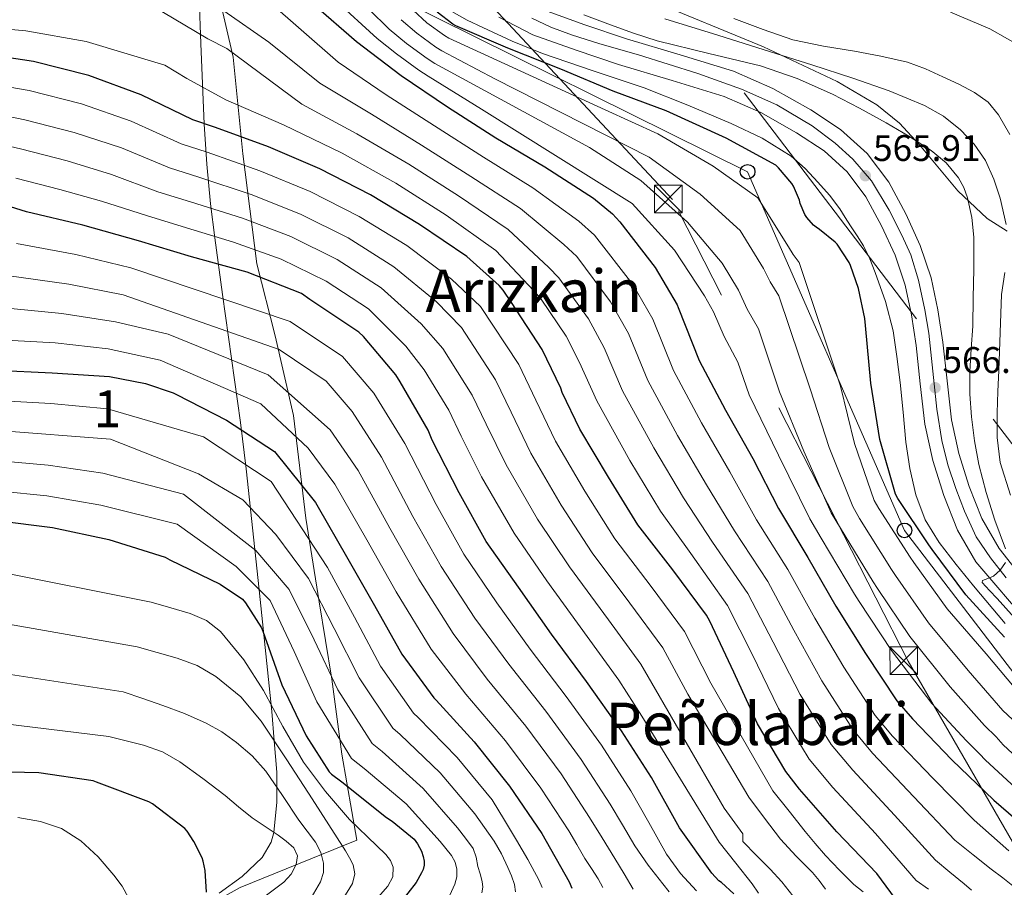
# Model space of a CAD drawing. Units: metres. Extents: x 620646 to 627529, y 4752627 to 4757376.
# Drawn here: x 621159 to 621426, y 4756525 to 4756761 of the extents above; entities that cross this region are included whole.
import ezdxf
from ezdxf.enums import TextEntityAlignment as Align

# ---------------------------------------------------------------- set-up
doc = ezdxf.new("R2010")
doc.units = ezdxf.units.M
doc.header["$MEASUREMENT"] = 0
for name, pattern in [('DGN Style 3', [120.10362, 85.7883, -34.31532]), ('DGN Style 4', [137.347068, 68.63064, -34.31532, 0.085788, -34.31532]), ('DGN Style 7', [171.5766, 77.20947, -34.31532, 25.73649, -34.31532])]:
    doc.linetypes.add(name, pattern=pattern)
for name, color, linetype, lineweight in [('Nivel 1', 7, 'Continuous', 0), ('Nivel 11', 7, 'Continuous', 0), ('Nivel 21', 7, 'Continuous', 0), ('Nivel 23', 7, 'Continuous', 0), ('Nivel 32', 7, 'Continuous', 0), ('Nivel 33', 7, 'Continuous', 0), ('Nivel 35', 7, 'Continuous', 0), ('Nivel 4', 7, 'Continuous', 0), ('Nivel 41', 7, 'Continuous', 0), ('Nivel 45', 7, 'Continuous', 0), ('Nivel 48', 7, 'Continuous', 0), ('Nivel 5', 7, 'Continuous', 0), ('Nivel 54', 7, 'Continuous', 0), ('Nivel 57', 7, 'Continuous', 0), ('Nivel 7', 7, 'Continuous', 0)]:
    doc.layers.add(name, color=color, linetype=linetype, lineweight=lineweight)
doc.styles.add('Style-Arial', font='txt')
doc.styles.add('Style-Arial Narrow', font='txt')
doc.styles.add('Style-Times New Roman', font='txt')

# ---------------------------------------------------------------- blocks, each defined once
blk = doc.blocks.new('5PATER_11')
at = {"layer": 'Nivel 7', "linetype": 'Continuous', "lineweight": 0}
h = blk.add_hatch(color=51, dxfattribs=at)
edge = h.paths.add_edge_path()
edge.add_ellipse((0, -0.01), major_axis=(-1.33, -0.82), ratio=0.999129, start_angle=0, end_angle=360)
blk = doc.blocks.new('5PTT')
at = {"layer": 'Nivel 33', "color": 7, "linetype": 'Continuous', "lineweight": 30}
blk.add_circle((0, 0, 0), 19.9, dxfattribs=at)
blk = doc.blocks.new('5TME')
at = {"layer": 'Nivel 32', "color": 7, "linetype": 'Continuous', "lineweight": 0}
for p, q in [((-37.5, 37.5), (37.5, -37.5)), ((37.2, 37.8), (-37.2, -37.8))]:
    blk.add_line(p, q, dxfattribs=at)
at = {"layer": 'Nivel 32', "color": 7, "linetype": 'Continuous', "lineweight": 0, "flags": 128}
blk.add_lwpolyline([(-37.5, -37.5), (37.5, -37.5), (37.5, 37.5), (-37.5, 37.5), (-37.2, -37.8)], dxfattribs=at)

msp = doc.modelspace()

# ---------------------------------------------------------------- linework, layer by layer
at = {"layer": 'Nivel 1', "color": 7, "linetype": 'Continuous', "lineweight": 0}
msp.add_polyline3d([(621082.57, 4756202.08, 766.11), (621089.77, 4756236.34, 765.29), (621095.21, 4756253.92, 763.82), (621104.34, 4756285.66, 759.3), (621115.99, 4756319.19, 750.87), (621141.77, 4756394.29, 740.99), (621160.64, 4756445.94, 740.23), (621174.83, 4756493.86, 732.45), (621177.32, 4756500.49, 731.61), (621180.84, 4756503.96, 731.02), (621187.3, 4756507.07, 729.25), (621202.08, 4756515.98, 726.19), (621219.02, 4756525.42, 722.35), (621250.66, 4756538.3, 706.95), (621246.65, 4756561.65, 696.11), (621243.94, 4756581.96, 690.2), (621240.46, 4756603.02, 685.25), (621236.83, 4756625.73, 678.22), (621233.55, 4756653.53, 667.59), (621228.54, 4756675.22, 658.06), (621223.54, 4756694.74, 647.68), (621219.73, 4756724.57, 628), (621217.09, 4756750.86, 615.4), (621209.18, 4756785.35, 601.44)], dxfattribs=at)
at = {"layer": 'Nivel 11', "color": 142, "linetype": 'Continuous', "lineweight": 13}
msp.add_polyline3d([(621432.11, 4756753.12, 549.28), (621422.51, 4756758.56, 549.28), (621411.87, 4756763.09, 549.28)], dxfattribs=at)
at = {"layer": 'Nivel 21', "color": 7, "linetype": 'Continuous', "lineweight": 13}
for points in [[(621301.37, 4756763.68, 565.4), (621312.6, 4756759.63, 565.27), (621323.9, 4756755.87, 565.14), (621338.44, 4756751.5, 565.13), (621352.96, 4756747.04, 565.21), (621363.64, 4756742.36, 565.26), (621373.88, 4756736.54, 565.33), (621382, 4756731.22, 565.59), (621389.24, 4756724.7, 565.85), (621395.08, 4756716.87, 565.88), (621399.68, 4756708.32, 565.91), (621403.61, 4756699.76, 566), (621406.59, 4756690.91, 566.1), (621408.4, 4756682.23, 566.27), (621409.79, 4756673.5, 566.42), (621410.91, 4756662.94, 566.48), (621412.09, 4756652.38, 566.49), (621414.08, 4756643.28, 566.48), (621416.89, 4756634.33, 566.42), (621420.36, 4756625.63, 566.11), (621425.02, 4756617.5, 565.59), (621431.35, 4756609.44, 564.76)], [(621433.29, 4756596.82, 564.12), (621418.67, 4756613.86, 565.59), (621413.75, 4756622.43, 566.11), (621409.99, 4756631.88, 566.42), (621406.99, 4756641.39, 566.48), (621404.86, 4756651.19, 566.49), (621403.63, 4756662.14, 566.48), (621402.53, 4756672.54, 566.42), (621401.2, 4756680.91, 566.27), (621399.51, 4756688.98, 566.1), (621396.79, 4756697.06, 566), (621393.12, 4756705.05, 565.91), (621388.89, 4756712.93, 565.88), (621383.81, 4756719.74, 565.85), (621377.52, 4756725.41, 565.59), (621370.07, 4756730.29, 565.33), (621360.36, 4756735.8, 565.26), (621350.4, 4756740.16, 565.21), (621336.31, 4756744.5, 565.13), (621321.69, 4756748.89, 565.14), (621310.2, 4756752.71, 565.27), (621298.45, 4756756.95, 565.4), (621289.2, 4756761.7, 565.49)]]:
    msp.add_polyline3d(points, dxfattribs=at)
at = {"layer": 'Nivel 23', "color": 7, "linetype": 'DGN Style 4', "lineweight": 0}
msp.add_polyline3d([(621426.91, 4756609.53, 564.91), (621422.69, 4756614.9, 565.47), (621418.83, 4756620.63, 565.91), (621415.6, 4756627.62, 566.23), (621413.31, 4756633.77, 566.43), (621411.12, 4756640.13, 566.47), (621409.45, 4756646.8, 566.48), (621408.1, 4756655.26, 566.36), (621405.92, 4756675.9, 566.37), (621404.88, 4756682.26, 566.25), (621403.1, 4756690.28, 566.1), (621401.02, 4756697.16, 566.01), (621398.63, 4756702.52, 565.96), (621395.19, 4756709.3, 565.9), (621390.4, 4756717.32, 565.9), (621385.3, 4756723.16, 565.8), (621380.56, 4756727.49, 565.62), (621374.31, 4756732.18, 565.41), (621364.72, 4756737.91, 565.28), (621355.13, 4756742.19, 565.22), (621343.25, 4756746.46, 565.16), (621327.18, 4756751.52, 565.14), (621316.65, 4756754.44, 565.21), (621308.94, 4756756.94, 565.29), (621303.32, 4756759.02, 565.36), (621298.21, 4756761.42, 565.42)], dxfattribs=at)
at = {"layer": 'Nivel 32', "color": 6, "linetype": 'DGN Style 7', "lineweight": 0}
for points in [[(621953.22, 4754962.7, 549.61), (621949.44, 4754971.59, 549.42), (621838.02, 4755204.52, 558.89), (621766.99, 4755360.35, 587.11), (621703.17, 4755497.96, 596.3), (621562.56, 4755805.95, 647.55), (621433.68, 4756206.4, 601.84), (621436.23, 4756524.6, 607.36), (621400.32, 4756586.89, 593.59), (621336.4, 4756712.23, 588.79), (621230.73, 4756825.41, 576.36), (621112.94, 4756947.82, 571.27), (620988.19, 4757078.2, 566.05), (620971.99, 4757194.32, 575.81), (620994.85, 4757259.79, 568.49)], [(621018.79, 4757260.22, 572.71), (620995.37, 4757190.77, 576.75), (621122.77, 4757038.44, 602.89), (621251.69, 4756877.59, 565.05), (621659.15, 4756343.67, 659.48), (621878.98, 4756011.13, 617.7), (621900.22, 4755946.88, 606.54), (621941.84, 4755796.61, 567.28)]]:
    msp.add_polyline3d(points, dxfattribs=at)
at = {"layer": 'Nivel 33', "color": 7, "linetype": 'Continuous', "lineweight": 0}
msp.add_polyline3d([(620907.09, 4757258.22, 592.98), (620909.11, 4757222.3, 587.22), (620835.93, 4757137.9, 583.97), (620963.41, 4756905.94, 560.68), (621012.7, 4756855.1, 568.27), (621079.1, 4756821.28, 572.44), (621211.04, 4756821.79, 583.47), (621261.85, 4756766.88, 581.22), (621356.76, 4756719.74, 577.92), (621399.33, 4756622.37, 577.73), (621474.03, 4756524.76, 585.81), (621424.26, 4756410.71, 586.87), (621420.19, 4756330.89, 591.07), (621455.19, 4756230.05, 584.54)], dxfattribs=at)
at = {"layer": 'Nivel 35', "color": 92, "linetype": 'DGN Style 3', "lineweight": 0}
for points in [[(621207.8, 4756768.97, 617.16), (621208.35, 4756754.56, 623.82), (621209.24, 4756732.67, 632.31), (621209.95, 4756721.78, 636.54), (621211, 4756711.05, 641.16), (621212.13, 4756701.84, 645.94), (621214.23, 4756686.4, 655.74), (621219.11, 4756651.68, 677.44), (621220.66, 4756639.12, 682.31), (621224.23, 4756606.22, 691.85), (621227.63, 4756573.2, 701.32), (621228.27, 4756565.25, 710), (621228.95, 4756556.78, 713.78), (621228.94, 4756552.66, 715), (621228.94, 4756548.56, 716.81), (621228.15, 4756540.39, 720), (621228.14, 4756540.36, 720.01), (621227.43, 4756537.7, 720.68), (621225.01, 4756533.6, 721.69), (621219.53, 4756528.42, 723.02), (621213.29, 4756523.85, 724.3)], [(621427.18, 4756703.6, 565.22), (621421.78, 4756707.04, 565.16), (621413.8, 4756714.52, 565.05), (621403.39, 4756727.09, 564.89), (621397.97, 4756732.95, 564.8), (621391.86, 4756737.91, 564.71), (621381.08, 4756744.28, 564.55), (621361.05, 4756753.7, 564.27), (621329.86, 4756766.62, 563.85)]]:
    msp.add_polyline3d(points, dxfattribs=at)
at = {"layer": 'Nivel 4', "color": 30, "linetype": 'Continuous', "lineweight": 30, "flags": 128}
for points, elevation in [([(621238.96, 4756765.26), (621250.58, 4756755.11), (621262.71, 4756745.9), (621275.31, 4756737.35), (621288.41, 4756728.92), (621301.75, 4756721.11), (621314.97, 4756712.57), (621320.07, 4756708.31), (621322.05, 4756706.19), (621331.64, 4756693.77), (621337.63, 4756683.63), (621337.94, 4756682.86), (621343.62, 4756668.53), (621350.73, 4756655), (621358.19, 4756641.86), (621365.13, 4756628.34), (621373.09, 4756615), (621380.68, 4756601.79), (621388.76, 4756588.92), (621397.28, 4756576.11), (621401.51, 4756571.2), (621412.22, 4756560.09), (621423.56, 4756549.13), (621434.91, 4756539.32)], 600), ([(621426.48, 4756593.36), (621416, 4756604.86), (621406.82, 4756617.16), (621405.91, 4756618.44), (621397.53, 4756631), (621396.9, 4756632.22), (621392.61, 4756647.02), (621390.24, 4756662.35), (621388.76, 4756678), (621388.6, 4756679.9), (621386.88, 4756688.06), (621384.71, 4756694.32), (621384.34, 4756695.06), (621381.06, 4756700.04), (621380.51, 4756700.66), (621376.31, 4756704.08), (621375.38, 4756704.66), (621374.66, 4756705.26), (621372.87, 4756707.32), (621372.31, 4756708.16), (621371.06, 4756711.16), (621370.82, 4756712.07), (621369.17, 4756715.83), (621368.75, 4756716.52), (621365.1, 4756720.83), (621364.38, 4756721.49), (621350.92, 4756728.84), (621334.68, 4756736.32), (621320.24, 4756741.62), (621306.07, 4756747.57), (621291.71, 4756753.27), (621277.54, 4756759.4), (621276.78, 4756759.82), (621272.47, 4756763.03)], 575), ([(621311.26, 4756649.82), (621306.45, 4756659.8), (621306.04, 4756661.03), (621300.96, 4756671.53), (621292.64, 4756684.25), (621290.41, 4756687.63), (621289.31, 4756688.89), (621280.54, 4756696.69), (621267.7, 4756705.41), (621254.37, 4756713.49), (621240.65, 4756720.53), (621226.73, 4756726.49), (621212.37, 4756731.75), (621206.18, 4756733.84), (621192.12, 4756740.64), (621177.92, 4756745.89), (621162.94, 4756749.69), (621147.25, 4756752.05)], 625), ([(621353, 4756523.68), (621349.68, 4756526.74), (621348.96, 4756527.23), (621347.01, 4756529.36), (621338.31, 4756541.61), (621330.71, 4756555.28), (621322.53, 4756567.99), (621313.01, 4756581.33), (621303.56, 4756594.24), (621294.62, 4756606.95), (621285.84, 4756619.34), (621278.47, 4756632.57), (621271.17, 4756646.88), (621270.07, 4756649.6), (621262.49, 4756662.68), (621261.26, 4756664.62), (621252.54, 4756675.04), (621251.25, 4756676.22), (621237.98, 4756685.05), (621235.65, 4756686.65), (621220.95, 4756692.51), (621205.86, 4756696.65), (621191.43, 4756701.03), (621176.34, 4756705.27), (621161.01, 4756708.9), (621146.47, 4756713.37)], 650), ([(621152.61, 4756665.88), (621168.02, 4756665.19), (621183.61, 4756664.11), (621193.31, 4756662.21), (621200.89, 4756659.72), (621201.79, 4756659.28), (621215.29, 4756652.27), (621228.33, 4756643.77), (621239.45, 4756629.98), (621240.17, 4756628.72), (621247.91, 4756615.25), (621255.48, 4756601.97), (621262.87, 4756588.78), (621271.63, 4756576.89), (621272.24, 4756576.25), (621282.56, 4756564.94), (621292.16, 4756552.94), (621300.93, 4756540.07), (621308.36, 4756526.96), (621309.03, 4756525.24)], 675), ([(621399.43, 4756518.94), (621391.85, 4756529.18), (621380.96, 4756540.58), (621370.87, 4756552.11), (621367.12, 4756556.9), (621359.4, 4756569.86), (621353.04, 4756583.9), (621346.47, 4756597.69), (621345.6, 4756599.32), (621336.42, 4756611.69), (621326.93, 4756623.88), (621318.99, 4756636.8), (621311.26, 4756649.82)], 625), ([(621152.89, 4756625.02), (621168.09, 4756623.13), (621183.35, 4756619.9), (621198.72, 4756615.07), (621199.97, 4756614.39), (621213.59, 4756607.76), (621219.64, 4756603.69), (621220.45, 4756602.72), (621224.83, 4756595.89), (621225.18, 4756595.05), (621230.31, 4756580.48), (621236.9, 4756566.62), (621243.16, 4756556.85), (621243.82, 4756556.2), (621246.59, 4756554.1), (621258.72, 4756544.39), (621260.29, 4756543.42), (621266.28, 4756538.57), (621267.17, 4756537.32), (621268.22, 4756535.28), (621268.72, 4756533.84), (621268.96, 4756532.61), (621268.93, 4756531.46), (621268.68, 4756530.33), (621268.28, 4756529.38), (621266.76, 4756526.81), (621262.27, 4756521.02)], 700), ([(621209.92, 4756524.14), (621209.49, 4756530.01), (621208.99, 4756532.54), (621208.68, 4756533.45), (621206.44, 4756537.95), (621204.62, 4756540.7), (621203.98, 4756541.43), (621195.2, 4756548.1), (621194.25, 4756548.65), (621180.04, 4756554.06), (621179.17, 4756554.34), (621164.43, 4756556.53), (621148.7, 4756556.89)], 725)]:
    msp.add_lwpolyline(points, dxfattribs=dict(at, elevation=elevation))
at = {"layer": 'Nivel 5', "color": 30, "linetype": 'Continuous', "lineweight": 0, "flags": 128}
for points, elevation in [([(621248.46, 4756769.4), (621259.47, 4756758.46), (621264.22, 4756754.57), (621269.82, 4756750.46), (621271.9, 4756749.09), (621313.81, 4756726.3), (621327.74, 4756717.41), (621340.4, 4756706.02), (621349.87, 4756694.89), (621354.31, 4756687.59), (621356.62, 4756682.41), (621359.69, 4756677.07), (621365.45, 4756660), (621372, 4756643.84), (621379.47, 4756627.16), (621381.94, 4756622.95), (621390.82, 4756608.37), (621391.99, 4756606.58), (621400.82, 4756593.54), (621411.69, 4756579.86), (621421.05, 4756569.43), (621424.22, 4756566.33), (621426.13, 4756564.16), (621437.4, 4756553.67)], 590), ([(621226.24, 4756766.54), (621245.63, 4756749.45), (621258.7, 4756740.62), (621271.8, 4756732.17), (621285.04, 4756723.69), (621298.42, 4756715.42), (621310.91, 4756706.29), (621315.23, 4756702.51), (621325.61, 4756689.11), (621331.02, 4756679.72), (621336.67, 4756665.78), (621344.25, 4756651.59), (621351.92, 4756638.3), (621359.17, 4756625.28), (621367.65, 4756611.75), (621375.01, 4756598.52), (621382.85, 4756585.2), (621391.34, 4756572.15), (621396.1, 4756566.55), (621407.03, 4756555.08), (621418.29, 4756543.69), (621422.99, 4756539.55), (621427.68, 4756535.41)], 605), ([(621244.69, 4756766.48), (621256.2, 4756755.88), (621261.47, 4756751.75), (621267.5, 4756747.34), (621270.02, 4756745.66), (621284.54, 4756736.71), (621325.43, 4756711.11), (621336.89, 4756698.42), (621345.04, 4756686.02), (621347.52, 4756681.7), (621350.37, 4756674.99), (621354.14, 4756668.06), (621357.19, 4756659.22), (621365.13, 4756642.78), (621373.66, 4756625.47), (621376.75, 4756620.26), (621385.79, 4756605.02), (621387.04, 4756603.06), (621395.77, 4756589.76), (621406.75, 4756575.37), (621416.05, 4756565.36), (621419.82, 4756561.66), (621421.25, 4756560.12), (621433.1, 4756549.13)], 595), ([(621194.87, 4756764.93), (621210.23, 4756755.84), (621215.39, 4756753.22), (621235.74, 4756738.13), (621250.69, 4756730.06), (621264.77, 4756721.81), (621278.31, 4756713.23), (621291.75, 4756704.03), (621302.79, 4756693.72), (621305.54, 4756690.92), (621313.54, 4756679.79), (621317.79, 4756671.91), (621322.77, 4756660.28), (621331.28, 4756644.77), (621339.37, 4756631.18), (621347.26, 4756619.18), (621356.78, 4756605.25), (621363.65, 4756592), (621371.02, 4756577.78), (621379.45, 4756564.24), (621385.3, 4756557.26), (621396.64, 4756545.06), (621407.76, 4756532.8), (621411.64, 4756529.59), (621415.52, 4756526.39), (621417.51, 4756524.68)], 615), ([(621214.64, 4756763.46), (621226.85, 4756754.89), (621240.68, 4756743.79), (621254.7, 4756735.34), (621268.28, 4756726.99), (621281.68, 4756718.46), (621295.08, 4756709.73), (621306.85, 4756700), (621310.39, 4756696.72), (621319.57, 4756684.45), (621324.4, 4756675.81), (621329.72, 4756663.03), (621337.77, 4756648.18), (621345.64, 4756634.74), (621353.22, 4756622.23), (621362.22, 4756608.5), (621369.33, 4756595.26), (621376.93, 4756581.49), (621385.39, 4756568.2), (621390.7, 4756561.9), (621401.83, 4756550.07), (621413.03, 4756538.24), (621417.96, 4756534.33), (621422.88, 4756530.42), (621426.05, 4756528.03), (621429.22, 4756525.56)], 610), ([(621265.99, 4756763.6), (621269.72, 4756760.21), (621274.46, 4756756.7), (621275.66, 4756755.97), (621318.1, 4756736.52), (621332.37, 4756730.02), (621347.41, 4756721.23), (621359.55, 4756712.62), (621367.88, 4756699.37), (621369.12, 4756697.24), (621370.77, 4756695.08), (621381.98, 4756661.57), (621385.74, 4756645.96), (621391.09, 4756630.53), (621392.34, 4756628.31), (621400.88, 4756615.08), (621401.88, 4756613.63), (621410.94, 4756601.08), (621421.55, 4756588.86), (621431.03, 4756577.57)], 580), ([(621426.67, 4756597.08), (621418.1, 4756607.31), (621413.34, 4756613.11), (621408.76, 4756619.08), (621404.99, 4756625.25), (621402.42, 4756632.01), (621400.79, 4756639.14), (621399.73, 4756646.35), (621398.94, 4756654.44), (621398.13, 4756662.54), (621397.29, 4756669.56), (621396.22, 4756676.56), (621394.14, 4756684.55), (621391.35, 4756692.36), (621389.96, 4756696.07), (621388.22, 4756699.6), (621386.46, 4756702.32), (621384.7, 4756705.04), (621383.26, 4756707.34), (621381.82, 4756709.64), (621378.98, 4756713.36), (621375.86, 4756716.88), (621372.41, 4756720.62), (621368.57, 4756723.98), (621360.67, 4756728.86), (621352.31, 4756732.81), (621340.57, 4756737.85), (621328.7, 4756742.54), (621314.86, 4756747.14), (621301.05, 4756751.82), (621292.9, 4756755.22), (621284.86, 4756758.86), (621280.6, 4756760.88), (621276.47, 4756763.21)], 570), ([(621421.55, 4756632.66), (621419.54, 4756640.26), (621418.34, 4756646.69), (621417.56, 4756653.19), (621417.11, 4756659.33), (621417.05, 4756665.48), (621417.48, 4756671.65), (621417.88, 4756677.83), (621418.02, 4756685.54), (621418.14, 4756693.25), (621418.18, 4756697.6), (621418.2, 4756701.96), (621417.65, 4756707.32), (621416.41, 4756712.64), (621415.44, 4756715.46), (621413.98, 4756718.08), (621410.62, 4756722.18), (621406.62, 4756725.51), (621400.54, 4756729.41), (621394.33, 4756733.06), (621387.12, 4756737.03), (621379.8, 4756740.8), (621370.18, 4756745.02), (621360.28, 4756748.48), (621346.21, 4756751.84), (621332.18, 4756755.27), (621325.83, 4756757.38), (621319.51, 4756759.62), (621312.29, 4756762.37)], 565), ([(621262.73, 4756761.03), (621266.97, 4756757.39), (621272.14, 4756753.58), (621273.78, 4756752.53), (621288.13, 4756744.99), (621330.06, 4756723.72), (621343.91, 4756713.63), (621354.71, 4756703.76), (621361.09, 4756693.48), (621362.87, 4756689.82), (621365.23, 4756686.07), (621373.71, 4756660.78), (621378.87, 4756644.9), (621385.28, 4756628.84), (621387.14, 4756625.63), (621395.85, 4756611.73), (621396.93, 4756610.11), (621405.88, 4756597.31), (621416.62, 4756584.36), (621426.04, 4756573.5), (621428.62, 4756571)], 585), ([(621426.95, 4756705.46), (621425.28, 4756712.53), (621423.62, 4756717.77), (621421.31, 4756722.77), (621418.28, 4756727.22), (621414.53, 4756731.09), (621409.89, 4756734.84), (621404.8, 4756737.75), (621395.14, 4756741.69), (621385.34, 4756745.17), (621374.18, 4756748.77), (621363.01, 4756752.34), (621348.64, 4756756.83), (621334.27, 4756761.3)], 560), ([(621427.9, 4756729.89), (621424.88, 4756735.2), (621422.02, 4756738.65), (621418.35, 4756741.28), (621414.11, 4756743.51), (621409.78, 4756745.51), (621405.01, 4756747.69), (621400.11, 4756749.48), (621392.96, 4756751.09), (621385.78, 4756752.48), (621377.39, 4756753.85), (621369.07, 4756755.56), (621361, 4756758.36), (621353.01, 4756761.38)], 555), ([(621145.92, 4756759.33), (621160.85, 4756758.03), (621177.24, 4756755.13), (621198.56, 4756748.66), (621204.53, 4756745.07), (621215.16, 4756739.3), (621230.79, 4756732.47), (621246.68, 4756724.78), (621261.25, 4756716.63), (621274.95, 4756708), (621288.42, 4756698.34), (621298.73, 4756687.43), (621300.7, 4756685.12), (621307.51, 4756675.13), (621311.17, 4756668), (621315.82, 4756657.53), (621324.8, 4756641.35), (621333.09, 4756627.62), (621341.31, 4756616.12), (621351.34, 4756602), (621357.97, 4756588.73), (621365.1, 4756574.06), (621373.5, 4756560.29), (621379.9, 4756552.61), (621391.44, 4756540.05), (621402.5, 4756527.35), (621405.81, 4756525.01)], 620), ([(621146.47, 4756744.47), (621161.75, 4756741.78), (621175.96, 4756738.16), (621189.45, 4756733.43), (621203.03, 4756727.33), (621210.1, 4756725.02), (621224.36, 4756720.02), (621238.03, 4756714.4), (621251.36, 4756707.63), (621264.23, 4756699.69), (621276.4, 4756690.61), (621284.23, 4756683.17), (621294.64, 4756667.4), (621299.29, 4756657.76), (621304.58, 4756646.6), (621312.58, 4756633), (621320.75, 4756620.09), (621330.61, 4756607.16), (621339.66, 4756594.91), (621346.8, 4756580.92), (621363.64, 4756551.7), (621368.01, 4756546.15), (621372.39, 4756540.6), (621375.1, 4756537.33), (621377.89, 4756534.13), (621381.67, 4756530.1), (621385.57, 4756526.2), (621388.1, 4756524.24)], 630), ([(621145.7, 4756736.9), (621160.56, 4756733.86), (621174, 4756730.42), (621186.78, 4756726.22), (621199.88, 4756720.83), (621207.83, 4756718.3), (621221.99, 4756713.56), (621235.4, 4756708.27), (621248.35, 4756701.76), (621260.76, 4756693.97), (621272.27, 4756684.53), (621279.14, 4756677.45), (621288.31, 4756663.26), (621292.54, 4756654.5), (621297.91, 4756643.38), (621306.17, 4756629.2), (621314.58, 4756616.3), (621324.8, 4756602.64), (621333.72, 4756590.51), (621340.55, 4756577.94), (621357.08, 4756549.97), (621361.38, 4756544.26), (621365.67, 4756538.55), (621369.93, 4756533.97), (621374.37, 4756529.52), (621376.18, 4756527.3), (621377.89, 4756524.98)], 635), ([(621144.92, 4756729.32), (621159.37, 4756725.95), (621172.05, 4756722.68), (621184.11, 4756719.01), (621196.73, 4756714.32), (621205.56, 4756711.57), (621219.62, 4756707.1), (621232.78, 4756702.14), (621245.34, 4756695.89), (621257.29, 4756688.25), (621268.14, 4756678.44), (621274.06, 4756671.73), (621281.99, 4756659.13), (621285.79, 4756651.24), (621291.23, 4756640.17), (621299.77, 4756625.39), (621308.4, 4756612.5), (621318.98, 4756598.11), (621327.78, 4756586.1), (621350.39, 4756546.94), (621355.44, 4756540.03), (621355.5, 4756537.91), (621359.21, 4756534.13), (621362.92, 4756530.36), (621366.03, 4756526.94), (621369, 4756523.19)], 640), ([(621158.18, 4756718.04), (621170.09, 4756714.95), (621181.44, 4756711.8), (621193.58, 4756707.82), (621203.29, 4756704.84), (621217.25, 4756700.64), (621230.16, 4756696.01), (621242.33, 4756690.03), (621253.82, 4756682.53), (621264.01, 4756672.36), (621268.97, 4756666.01), (621275.67, 4756654.99), (621279.04, 4756647.97), (621284.56, 4756636.95), (621293.36, 4756621.59), (621302.22, 4756608.71), (621313.17, 4756593.58), (621321.84, 4756581.7), (621328.05, 4756571.98), (621349.08, 4756537.7), (621353.53, 4756532.04), (621357.99, 4756526.39), (621359.73, 4756523.86)], 645), ([(621158.35, 4756700.25), (621174.45, 4756697.26), (621189.37, 4756693.68), (621232.63, 4756679.09), (621246.81, 4756669.55), (621255.32, 4756659.65), (621263.74, 4756645.93), (621272.2, 4756629.38), (621279.73, 4756615.93), (621288.69, 4756602.75), (621297.74, 4756590.16), (621307.52, 4756577.31), (621317.06, 4756564.09), (621325.08, 4756551.66), (621329.91, 4756543.07), (621334.73, 4756534.48), (621338.56, 4756529.27), (621342.92, 4756524.49)], 655), ([(621155.69, 4756691.61), (621172.56, 4756689.26), (621187.3, 4756686.33), (621229.62, 4756671.52), (621242.37, 4756662.88), (621249.39, 4756654.67), (621257.41, 4756642.27), (621265.94, 4756626.18), (621273.62, 4756612.53), (621282.76, 4756598.55), (621291.93, 4756586.06), (621302.02, 4756573.28), (621311.6, 4756560.19), (621319.45, 4756548.04), (621322.8, 4756542.41), (621326.16, 4756536.78), (621329.8, 4756531.5), (621333.71, 4756526.41), (621335.46, 4756524.26)], 660), ([(621428.09, 4756631.95), (621425.34, 4756640.85), (621424.47, 4756647.56), (621424.45, 4756654.29), (621424.67, 4756660.05), (621424.9, 4756665.81), (621425.28, 4756676.12), (621425.66, 4756686.42), (621426.59, 4756692.42)], 560), ([(621325.71, 4756524.94), (621323.23, 4756529.15), (621320.72, 4756533.32), (621317.27, 4756538.87), (621313.83, 4756544.42), (621306.13, 4756556.29), (621296.53, 4756569.26), (621286.11, 4756581.97), (621276.82, 4756594.34), (621267.51, 4756609.12), (621259.67, 4756622.99), (621251.08, 4756638.6), (621243.45, 4756649.7), (621226.59, 4756664.58), (621199.47, 4756675.61), (621185.24, 4756678.98), (621170.67, 4756681.25), (621153.03, 4756682.96)], 665), ([(621244.74, 4756634.94), (621237.51, 4756644.72), (621224.67, 4756656.77), (621197.34, 4756668.6), (621183.17, 4756671.63), (621168.78, 4756673.25), (621150.37, 4756674.32)], 670), ([(621152.94, 4756657.67), (621167.65, 4756656.83), (621183, 4756655.39), (621209.05, 4756647.81), (621227.42, 4756635.65), (621242.72, 4756612.26), (621250.02, 4756598.86), (621257.1, 4756585.55), (621266.04, 4756572.78), (621267.36, 4756571.62), (621277.94, 4756560.73), (621287.45, 4756549.18), (621290.75, 4756543.74), (621294.05, 4756538.29), (621297.15, 4756532.99), (621300.13, 4756527.54), (621300.96, 4756525.43)], 680), ([(621153.28, 4756649.47), (621183.84, 4756647.18), (621207.71, 4756637.69), (621219.78, 4756630.66), (621228.69, 4756621.3), (621237.54, 4756609.28), (621244.57, 4756595.76), (621251.34, 4756582.32), (621260.46, 4756568.66), (621262.48, 4756566.99), (621273.33, 4756556.53), (621282.74, 4756545.41), (621285.36, 4756541.72), (621287.97, 4756538.04), (621289.97, 4756534.55), (621291.68, 4756530.87), (621292.67, 4756528.55), (621293.48, 4756526.2), (621293.75, 4756524.25)], 685), ([(621153.62, 4756641.26), (621166.9, 4756640.1), (621181.79, 4756637.94), (621203.68, 4756632.2), (621223.31, 4756616.95), (621232.35, 4756606.3), (621239.12, 4756592.65), (621245.57, 4756579.09), (621254.87, 4756564.55), (621257.61, 4756562.36), (621268.72, 4756552.32), (621278.04, 4756541.65), (621280.16, 4756538.85), (621282.28, 4756536.05), (621283.13, 4756533.69), (621283.56, 4756531.12), (621284.13, 4756529.11), (621284.71, 4756527.09), (621284.88, 4756525.56), (621284.58, 4756524.02)], 690), ([(621317.5, 4756525.43), (621316.17, 4756527.82), (621314.35, 4756530.57), (621312.59, 4756533.32), (621310.39, 4756537.06), (621308.2, 4756540.8), (621300.66, 4756552.39), (621291.03, 4756565.24), (621280.3, 4756577.88), (621270.89, 4756590.14), (621261.4, 4756605.71), (621253.4, 4756619.79), (621244.74, 4756634.94)], 670), ([(621153.96, 4756633.05), (621166.53, 4756631.73), (621181.19, 4756629.21), (621201.95, 4756624.07), (621217.92, 4756612.61), (621227.16, 4756603.32), (621233.67, 4756589.54), (621239.81, 4756575.86), (621249.29, 4756560.43), (621252.73, 4756557.72), (621264.11, 4756548.12), (621273.33, 4756537.88), (621274.86, 4756536.01), (621276.39, 4756534.13), (621277.37, 4756532.34), (621277.86, 4756530.36), (621277.84, 4756528.34), (621277.28, 4756526.32), (621275.49, 4756522.32)], 695), ([(621426.77, 4756617.35), (621425.28, 4756621.24), (621423.83, 4756625.16), (621421.55, 4756632.66)], 565), ([(621430.69, 4756596.92), (621424.53, 4756603.91), (621422.41, 4756606.1), (621420.44, 4756608.26), (621420.52, 4756608.77), (621422, 4756609.3), (621423.51, 4756609.92), (621425.3, 4756611.57), (621426.71, 4756613.64)], 565), ([(621152.16, 4756611.39), (621194.9, 4756602.9), (621200.19, 4756601.33), (621205.48, 4756599.77), (621209.85, 4756597.91), (621213.67, 4756594.97), (621220, 4756587.22), (621225.32, 4756578.9), (621230.65, 4756569.1), (621236.2, 4756559.45), (621242.21, 4756551.46), (621248.74, 4756543.89), (621253.58, 4756539.2), (621258.53, 4756534.42), (621259.79, 4756532.73), (621260.58, 4756530.9), (621260.44, 4756528.29), (621259.11, 4756525.78), (621253.82, 4756519.8)], 705), ([(621151.44, 4756597.76), (621191.07, 4756590.72), (621196.52, 4756589.23), (621201.96, 4756587.73), (621207.37, 4756585.7), (621212.45, 4756582.74), (621219.23, 4756577.21), (621224.74, 4756570.58), (621231.69, 4756560.08), (621238.56, 4756549.53), (621243.12, 4756542.46), (621247.65, 4756535.38), (621248.74, 4756533.52), (621249.7, 4756531.61), (621250.16, 4756529.09), (621249.51, 4756526.55), (621246.91, 4756522.29)], 710), ([(621150.72, 4756584.13), (621187.25, 4756578.55), (621192.65, 4756576.71), (621198.05, 4756574.87), (621203.96, 4756572.62), (621209.76, 4756570.07), (621214.07, 4756567.67), (621218.08, 4756564.76), (621222.3, 4756561.13), (621225.96, 4756557.01), (621230.51, 4756550.37), (621234.98, 4756543.7), (621237.25, 4756540.73), (621239.52, 4756537.69), (621240.89, 4756534.92), (621241.64, 4756531.99), (621241.66, 4756529.49), (621240.87, 4756527), (621238.27, 4756522.65)], 715), ([(621149.99, 4756570.5), (621183.42, 4756566.38), (621188.11, 4756565.22), (621192.8, 4756564.06), (621197.92, 4756562.23), (621202.66, 4756559.51), (621208.9, 4756555.04), (621214.95, 4756550.36), (621218.61, 4756547.33), (621222.31, 4756544.34), (621225.8, 4756541.94), (621229.35, 4756539.61), (621231.55, 4756538.01), (621233.64, 4756536.21), (621234.57, 4756534.04), (621234.21, 4756531.67), (621232.85, 4756529.06), (621230.88, 4756526.87), (621222.56, 4756520.66)], 720), ([(621158.71, 4756544.39), (621164.81, 4756543.38), (621170.54, 4756541.4), (621175.76, 4756538.13), (621180.51, 4756533.71), (621184.72, 4756528.78), (621186.99, 4756525.82), (621188.68, 4756522.58)], 730)]:
    msp.add_lwpolyline(points, dxfattribs=dict(at, elevation=elevation))
at = {"layer": 'Nivel 54', "color": 9, "linetype": 'Continuous', "lineweight": 0}
for points in [[(621431.35, 4756609.44, 564.76), (621425.02, 4756617.5, 565.59), (621420.36, 4756625.63, 566.11), (621416.89, 4756634.33, 566.42), (621414.08, 4756643.28, 566.48), (621412.09, 4756652.38, 566.49), (621410.91, 4756662.94, 566.48), (621409.79, 4756673.5, 566.42), (621408.4, 4756682.23, 566.27), (621406.59, 4756690.91, 566.1), (621403.61, 4756699.76, 566), (621399.68, 4756708.32, 565.91), (621395.08, 4756716.87, 565.88), (621389.24, 4756724.7, 565.85), (621382, 4756731.22, 565.59), (621373.88, 4756736.54, 565.33), (621363.64, 4756742.36, 565.26), (621352.96, 4756747.04, 565.21), (621338.44, 4756751.5, 565.13), (621323.9, 4756755.87, 565.14), (621312.6, 4756759.63, 565.27), (621301.37, 4756763.68, 565.4)], [(621289.2, 4756761.7, 565.49), (621298.45, 4756756.95, 565.4), (621310.2, 4756752.71, 565.27), (621321.69, 4756748.89, 565.14), (621336.31, 4756744.5, 565.13), (621350.4, 4756740.16, 565.21), (621360.36, 4756735.8, 565.26), (621370.07, 4756730.29, 565.33), (621377.52, 4756725.41, 565.59), (621383.81, 4756719.74, 565.85), (621388.89, 4756712.93, 565.88), (621393.12, 4756705.05, 565.91), (621396.79, 4756697.06, 566), (621399.51, 4756688.98, 566.1), (621401.2, 4756680.91, 566.27), (621402.53, 4756672.54, 566.42), (621403.63, 4756662.14, 566.48), (621404.86, 4756651.19, 566.49), (621406.99, 4756641.39, 566.48), (621409.99, 4756631.88, 566.42), (621413.75, 4756622.43, 566.11), (621418.67, 4756613.86, 565.59), (621433.29, 4756596.82, 564.12)]]:
    msp.add_polyline3d(points, dxfattribs=at)
at = {"layer": 'Nivel 57', "color": 92, "linetype": 'DGN Style 3', "lineweight": 0}
for points in [[(621213.29, 4756523.85, 724.3), (621219.53, 4756528.42, 723.02), (621225.01, 4756533.6, 721.69), (621227.43, 4756537.7, 720.68), (621228.14, 4756540.36, 720.01), (621228.15, 4756540.39, 720), (621228.94, 4756548.56, 716.81), (621228.94, 4756552.66, 715), (621228.95, 4756556.78, 713.78), (621228.27, 4756565.25, 710), (621227.63, 4756573.2, 701.32), (621224.23, 4756606.22, 691.85), (621220.66, 4756639.12, 682.31), (621219.11, 4756651.68, 677.44), (621214.23, 4756686.4, 655.74), (621212.13, 4756701.84, 645.94), (621211, 4756711.05, 641.16), (621209.95, 4756721.78, 636.54), (621209.24, 4756732.67, 632.31), (621208.35, 4756754.56, 623.82), (621207.8, 4756768.97, 617.16)], [(621329.86, 4756766.62, 563.85), (621361.05, 4756753.7, 564.27), (621381.08, 4756744.28, 564.55), (621391.86, 4756737.91, 564.71), (621397.97, 4756732.95, 564.8), (621403.39, 4756727.09, 564.89), (621413.8, 4756714.52, 565.05), (621421.78, 4756707.04, 565.16), (621427.18, 4756703.6, 565.22)]]:
    msp.add_polyline3d(points, dxfattribs=at)

# ---------------------------------------------------------------- block references
at = {"layer": 'Nivel 32', "color": 7, "linetype": 'Continuous', "lineweight": 0, "xscale": 0.1000009313241567, "yscale": 0.1000009313241567, "zscale": 0.1000009313241567}
for p in [(621335.23, 4756712.36, 589.22), (621399.15, 4756587.02, 594.23)]:
    msp.add_blockref('5TME', p, dxfattribs=at)
at = {"layer": 'Nivel 33', "color": 7, "linetype": 'Continuous', "lineweight": 30, "xscale": 0.1000009313241567, "yscale": 0.1000009313241567, "zscale": 0.1000009313241567}
for p in [(621356.76, 4756719.74, 577.92), (621399.33, 4756622.37, 577.73)]:
    msp.add_blockref('5PTT', p, dxfattribs=at)
at = {"layer": 'Nivel 7', "color": 51, "linetype": 'Continuous', "lineweight": 0}
for p in [(621388.72, 4756718.67, 565.92), (621407.66, 4756661.13, 566.14)]:
    msp.add_blockref('5PATER_11', p, dxfattribs=at)

# ---------------------------------------------------------------- texts
at = {"layer": 'Nivel 41', "color": 7, "linetype": 'Continuous', "lineweight": 0, "style": 'Style-Arial'}
for s, p in [('565.91', (621390.8, 4756722.67, 565.92)), ('566.14', (621409.65, 4756665.13, 566.14))]:
    msp.add_text(s, height=7, dxfattribs=at).set_placement(p)
at = {"layer": 'Nivel 45', "color": 7, "linetype": 'Continuous', "lineweight": 0, "style": 'Style-Times New Roman'}
for s, p in [('Arizkain', (621298.73, 4756687.43, 620)), ('Peñolabaki', (621359.4, 4756569.86, 625))]:
    msp.add_text(s, height=11.5, dxfattribs=at).set_placement(p, align=Align.MIDDLE_CENTER)
at = {"layer": 'Nivel 48', "color": 92, "linetype": 'Continuous', "lineweight": 0, "style": 'Style-Arial Narrow'}
msp.add_text('1', height=10, dxfattribs=at).set_placement((621183.01, 4756655.39, 680), align=Align.MIDDLE_CENTER)

doc.saveas('drawing.dxf')
